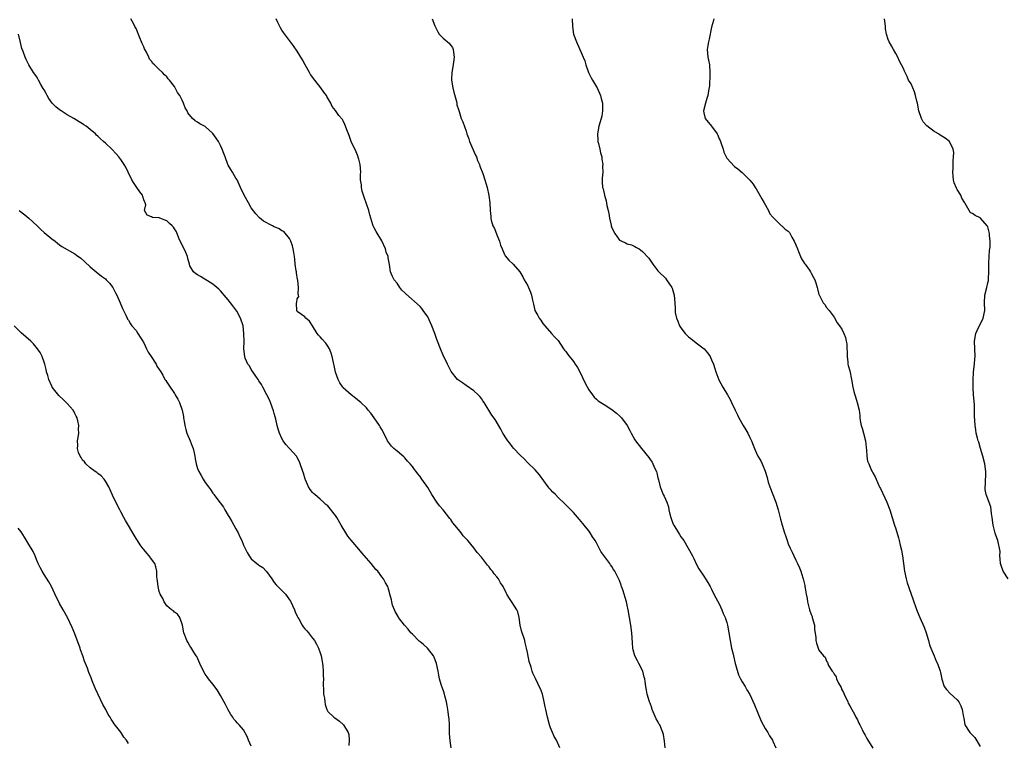
# Model space of a CAD drawing. Units: inches. Extents: x 2586000 to 2589000, y 1539000 to 1542000.
# Drawn here: x 2588487 to 2588743, y 1541366 to 1541555 of the extents above; entities that cross this region are included whole.
import ezdxf

# ---------------------------------------------------------------- set-up
doc = ezdxf.new("R2010")
doc.units = ezdxf.units.IN
doc.header["$MEASUREMENT"] = 0
doc.layers.add('LD25861539_10ft', color=140, linetype='Continuous')

msp = doc.modelspace()

# ---------------------------------------------------------------- linework, layer by layer
at = {"layer": 'LD25861539_10ft'}
for points, elevation in [([(2588627.43, 1541365), (2588626.59, 1541367), (2588625.99, 1541367.99), (2588625.51, 1541369), (2588625, 1541370.24), (2588624.72, 1541371), (2588624.19, 1541373), (2588623.77, 1541375), (2588623.65, 1541375.65), (2588623.37, 1541377), (2588623, 1541378.61), (2588622.88, 1541379), (2588622.41, 1541380.41), (2588622.09, 1541381), (2588621.74, 1541381.74), (2588621.08, 1541383.08), (2588620.43, 1541384.43), (2588620.24, 1541385), (2588619.96, 1541386.04), (2588619.47, 1541387.47), (2588619, 1541389.85), (2588618.79, 1541391), (2588618.39, 1541392.39), (2588618.28, 1541393), (2588617.97, 1541394.03), (2588617.62, 1541395), (2588617.47, 1541395.47), (2588617.13, 1541397), (2588616.84, 1541399), (2588616.45, 1541400.45), (2588616.21, 1541401), (2588615, 1541402.91), (2588614.16, 1541404.16), (2588613.66, 1541405), (2588613.43, 1541405.43), (2588612.65, 1541407), (2588612.01, 1541408.01), (2588611.41, 1541409), (2588611, 1541409.54), (2588610.35, 1541410.35), (2588609.9, 1541411), (2588609.49, 1541411.49), (2588609, 1541412.16), (2588608.61, 1541412.61), (2588607, 1541414.66), (2588605.91, 1541415.91), (2588605, 1541417.15), (2588603.44, 1541419), (2588602.26, 1541420.26), (2588601.73, 1541421), (2588601, 1541421.86), (2588600.09, 1541423), (2588599.59, 1541423.59), (2588599, 1541424.46), (2588598.75, 1541424.75), (2588597, 1541427.01), (2588596.08, 1541428.08), (2588595.41, 1541429), (2588594.11, 1541431), (2588593, 1541432.82), (2588591.48, 1541435), (2588591.26, 1541435.26), (2588591, 1541435.7), (2588590.42, 1541436.42), (2588590.02, 1541437), (2588589.51, 1541437.51), (2588589, 1541438.3), (2588588.44, 1541439), (2588587.72, 1541439.72), (2588587, 1541440.6), (2588586.8, 1541440.8), (2588585, 1541442.29), (2588584.17, 1541443), (2588583.58, 1541443.58), (2588583, 1541444.29), (2588582.52, 1541445), (2588581.53, 1541447), (2588581, 1541447.95), (2588580.64, 1541448.64), (2588580.42, 1541449), (2588579.04, 1541451), (2588578.19, 1541452.19), (2588577.51, 1541453), (2588577, 1541453.57), (2588575.52, 1541455), (2588575.25, 1541455.25), (2588574.14, 1541456.14), (2588573, 1541457.03), (2588571, 1541458.83), (2588570.85, 1541459), (2588570.09, 1541460.09), (2588569.67, 1541461), (2588569, 1541462.93), (2588568.6, 1541464.6), (2588568.54, 1541465), (2588568.12, 1541467), (2588567.87, 1541467.87), (2588567.41, 1541469), (2588567, 1541469.67), (2588566.42, 1541470.42), (2588565.49, 1541471.49), (2588565, 1541472.12), (2588564.56, 1541472.56), (2588564.19, 1541473), (2588563, 1541474.93), (2588562.94, 1541475), (2588562.18, 1541476.18), (2588561.22, 1541477), (2588561, 1541477.33), (2588560.12, 1541477.88), (2588559, 1541478.71), (2588558.91, 1541478.91), (2588558.84, 1541479), (2588558.8, 1541480.8), (2588558.81, 1541481), (2588558.88, 1541481.12), (2588559, 1541481.98), (2588559.37, 1541482.63), (2588559.28, 1541483), (2588559.19, 1541483.19), (2588559.34, 1541485), (2588559.11, 1541486.89), (2588559.05, 1541487.05), (2588558.78, 1541488.78), (2588558.77, 1541489), (2588558.74, 1541489.26), (2588558.48, 1541491), (2588558.34, 1541492.34), (2588558.23, 1541493), (2588558.12, 1541494.11), (2588557.92, 1541495), (2588557.78, 1541495.78), (2588557.33, 1541497), (2588557, 1541497.7), (2588555.52, 1541499.52), (2588555, 1541499.74), (2588554.24, 1541500.24), (2588552.83, 1541500.83), (2588552.5, 1541501), (2588550.22, 1541502.22), (2588549.13, 1541503.13), (2588548.16, 1541504.16), (2588547, 1541505.76), (2588546.24, 1541507), (2588545.11, 1541509), (2588544.15, 1541511), (2588543.3, 1541513), (2588543, 1541513.49), (2588542.12, 1541515), (2588541.67, 1541515.67), (2588541, 1541516.83), (2588540.92, 1541517), (2588540.16, 1541519), (2588539.89, 1541519.89), (2588539.43, 1541521), (2588539, 1541521.97), (2588538.45, 1541523), (2588537.89, 1541523.89), (2588537, 1541525.13), (2588535, 1541526.88), (2588533.63, 1541527.63), (2588533, 1541528.02), (2588532.41, 1541528.4), (2588531.72, 1541529), (2588530.49, 1541530.49), (2588530.28, 1541531), (2588529.79, 1541531.79), (2588529.37, 1541533), (2588529, 1541533.78), (2588528.34, 1541535), (2588527.79, 1541535.79), (2588527.19, 1541537), (2588527, 1541537.31), (2588525.7, 1541539), (2588525.37, 1541539.37), (2588525, 1541539.89), (2588524.41, 1541540.41), (2588523.85, 1541541), (2588523, 1541541.77), (2588521.77, 1541543), (2588521.31, 1541543.31), (2588521, 1541543.92), (2588520.47, 1541544.47), (2588520.31, 1541545), (2588519.72, 1541546.28), (2588519.18, 1541547.18), (2588519, 1541547.72), (2588518.56, 1541548.56), (2588518.42, 1541549), (2588517.98, 1541549.98), (2588517, 1541552.49), (2588516.68, 1541553), (2588516.27, 1541553.73), (2588515.6, 1541555)], 8340), ([(2588654.91, 1541365), (2588654.7, 1541366.7), (2588654.44, 1541368.44), (2588654.32, 1541369), (2588653.47, 1541371), (2588653.29, 1541371.29), (2588653, 1541371.86), (2588652.55, 1541372.55), (2588651.55, 1541375), (2588651.46, 1541375.46), (2588651, 1541376.65), (2588650.84, 1541377), (2588650.19, 1541379), (2588650.01, 1541380.01), (2588649.85, 1541381), (2588649.73, 1541382.27), (2588649.61, 1541383), (2588649.45, 1541383.45), (2588649.04, 1541385), (2588648.02, 1541387), (2588647.65, 1541387.65), (2588647.01, 1541389), (2588646.55, 1541390.55), (2588646.48, 1541391), (2588646.35, 1541392.35), (2588646.21, 1541395), (2588645.98, 1541397), (2588645.64, 1541399), (2588645.26, 1541401), (2588645, 1541402.17), (2588644.79, 1541403), (2588643.85, 1541406.15), (2588643.56, 1541407), (2588643.39, 1541407.39), (2588643, 1541408.59), (2588642.66, 1541409.34), (2588641.8, 1541411), (2588641.47, 1541411.47), (2588641, 1541412.28), (2588640.68, 1541412.68), (2588640.49, 1541413), (2588638.17, 1541416.17), (2588637, 1541418.45), (2588636.65, 1541419), (2588635.96, 1541419.96), (2588635.34, 1541421), (2588635, 1541421.51), (2588633.81, 1541423), (2588633.42, 1541423.42), (2588633, 1541423.99), (2588632.54, 1541424.54), (2588631, 1541426.33), (2588630.28, 1541427), (2588629.66, 1541427.66), (2588629, 1541428.29), (2588628.66, 1541428.66), (2588627, 1541430.24), (2588626.29, 1541431), (2588625.63, 1541431.63), (2588625, 1541432.3), (2588624.67, 1541432.67), (2588624.41, 1541433), (2588622.14, 1541436.14), (2588621, 1541437.45), (2588619, 1541439.36), (2588618.2, 1541440.2), (2588617, 1541441.33), (2588615.48, 1541443), (2588615, 1541443.55), (2588614.38, 1541444.38), (2588613.88, 1541445), (2588613.55, 1541445.55), (2588612.62, 1541447), (2588612.08, 1541448.08), (2588610.56, 1541450.56), (2588609.72, 1541451.72), (2588607.74, 1541455), (2588607.4, 1541455.4), (2588607, 1541456.02), (2588606.57, 1541456.57), (2588606.13, 1541457), (2588605, 1541457.99), (2588603, 1541459.38), (2588602.1, 1541460.1), (2588601, 1541460.81), (2588600.8, 1541461), (2588599.08, 1541463.08), (2588599, 1541463.2), (2588598.15, 1541465), (2588597, 1541467.35), (2588596.5, 1541468.5), (2588595.4, 1541471.4), (2588594.85, 1541473), (2588594.05, 1541475), (2588593, 1541477.34), (2588591.83, 1541479), (2588591.47, 1541479.47), (2588591, 1541479.98), (2588587.27, 1541483.27), (2588587, 1541483.61), (2588586.25, 1541484.25), (2588585.7, 1541485), (2588585, 1541486.07), (2588584.26, 1541487), (2588583.8, 1541487.8), (2588583.34, 1541489), (2588583.03, 1541490.97), (2588582.69, 1541492.69), (2588582.65, 1541493), (2588582.2, 1541494.2), (2588581.96, 1541495), (2588581, 1541497.14), (2588579.59, 1541499.59), (2588579, 1541500.53), (2588578.83, 1541500.83), (2588578.75, 1541501), (2588578.69, 1541501.31), (2588578.16, 1541503), (2588577.9, 1541503.9), (2588577.67, 1541505), (2588577, 1541506.78), (2588576.47, 1541508.47), (2588576.26, 1541509), (2588575.94, 1541510.06), (2588575.74, 1541511), (2588575.72, 1541511.72), (2588575.51, 1541513), (2588575.5, 1541514.5), (2588575.52, 1541515), (2588575.39, 1541517), (2588575, 1541518.37), (2588574.88, 1541518.88), (2588574.84, 1541519), (2588574.31, 1541520.31), (2588573, 1541523), (2588572.53, 1541524.53), (2588572.31, 1541525), (2588571.91, 1541526.09), (2588571.6, 1541527), (2588571.41, 1541527.41), (2588571, 1541528.39), (2588570.78, 1541528.78), (2588569.82, 1541529.82), (2588569, 1541531.07), (2588568.12, 1541532.12), (2588567.77, 1541533), (2588566.71, 1541534.71), (2588566.58, 1541535), (2588565.89, 1541535.89), (2588565.14, 1541537), (2588563.58, 1541539), (2588562.47, 1541540.47), (2588562.16, 1541541), (2588561.05, 1541543), (2588560.33, 1541544.33), (2588559, 1541546.57), (2588557.98, 1541547.98), (2588555.38, 1541551.38), (2588555, 1541552.05), (2588554.63, 1541552.63), (2588553.96, 1541554.04), (2588553.46, 1541555)], 8350), ([(2588594.17, 1541555), (2588594.86, 1541553.14), (2588594.94, 1541552.94), (2588595.62, 1541551.62), (2588596.01, 1541551), (2588597, 1541549.94), (2588597.54, 1541549.54), (2588598.16, 1541549), (2588598.59, 1541548.59), (2588599, 1541548.06), (2588599.48, 1541547.48), (2588599.66, 1541547), (2588599.72, 1541546.28), (2588599.91, 1541545), (2588599.71, 1541543.71), (2588599.57, 1541542.43), (2588599.28, 1541541), (2588599.22, 1541539.22), (2588599.22, 1541539), (2588599.55, 1541537), (2588599.83, 1541535.83), (2588600.54, 1541533.46), (2588600.61, 1541533), (2588600.59, 1541532.59), (2588601, 1541531.35), (2588601.07, 1541531.07), (2588601.21, 1541530.8), (2588601.76, 1541529), (2588602.12, 1541528.12), (2588603, 1541525.74), (2588603.17, 1541525), (2588603.69, 1541523.69), (2588603.88, 1541523), (2588605.46, 1541519.46), (2588605.72, 1541519), (2588606.02, 1541518.02), (2588606.52, 1541517), (2588606.62, 1541516.62), (2588607.34, 1541514.66), (2588607.89, 1541513), (2588608.15, 1541512.15), (2588608.47, 1541511), (2588608.91, 1541508.91), (2588609.17, 1541507), (2588609.27, 1541505), (2588609.42, 1541503.42), (2588609.42, 1541503), (2588609.53, 1541502.47), (2588610.01, 1541501), (2588610.37, 1541500.37), (2588611, 1541498.65), (2588611.71, 1541497), (2588612.01, 1541496.01), (2588612.38, 1541495), (2588613, 1541493.54), (2588613.21, 1541493.21), (2588614.11, 1541492.11), (2588615.27, 1541491), (2588617, 1541489.06), (2588617.78, 1541487.78), (2588618.16, 1541487), (2588619, 1541485.53), (2588619.26, 1541485), (2588619.78, 1541483.78), (2588620.05, 1541483), (2588620.31, 1541481.69), (2588620.48, 1541481), (2588620.6, 1541480.6), (2588620.96, 1541479), (2588621.69, 1541477.69), (2588622.05, 1541477), (2588622.45, 1541476.45), (2588623, 1541475.62), (2588623.5, 1541475), (2588625.3, 1541473), (2588626.08, 1541472.08), (2588627, 1541471.11), (2588628.41, 1541469), (2588628.66, 1541468.66), (2588629, 1541468.24), (2588629.49, 1541467.49), (2588631, 1541465.67), (2588631.48, 1541465), (2588632.09, 1541464.09), (2588632.63, 1541463), (2588634.04, 1541460.04), (2588635, 1541458.27), (2588635.94, 1541457), (2588636.42, 1541456.42), (2588637, 1541455.84), (2588637.46, 1541455.46), (2588638.1, 1541455), (2588639, 1541454.45), (2588641, 1541453.14), (2588642.21, 1541452.21), (2588643, 1541451.51), (2588643.26, 1541451.26), (2588643.48, 1541451), (2588644.96, 1541448.96), (2588645.68, 1541447.68), (2588646, 1541447), (2588647, 1541445.26), (2588647.17, 1541445), (2588648.76, 1541443), (2588650.68, 1541440.68), (2588651, 1541440.11), (2588651.47, 1541439.47), (2588651.72, 1541439), (2588652.22, 1541437.78), (2588652.6, 1541437), (2588652.7, 1541436.7), (2588653, 1541435.34), (2588653.08, 1541435.08), (2588653.12, 1541434.88), (2588653.62, 1541433), (2588654.42, 1541431), (2588654.61, 1541430.61), (2588655.31, 1541429), (2588655.76, 1541427.76), (2588655.9, 1541427), (2588656.15, 1541425.85), (2588656.37, 1541425), (2588656.51, 1541424.51), (2588657, 1541423.27), (2588657.08, 1541423.08), (2588657.13, 1541423), (2588658.39, 1541421), (2588658.6, 1541420.6), (2588659, 1541420), (2588659.42, 1541419.42), (2588659.76, 1541419), (2588660.93, 1541417), (2588662.02, 1541415), (2588662.35, 1541414.35), (2588663, 1541412.92), (2588663.66, 1541411.66), (2588665, 1541409.73), (2588665.44, 1541409), (2588666.05, 1541408.05), (2588666.6, 1541407), (2588667, 1541406.31), (2588667.57, 1541405), (2588668.08, 1541404.08), (2588669, 1541402.51), (2588669.66, 1541401), (2588670.02, 1541400.02), (2588670.54, 1541399), (2588671, 1541397.62), (2588671.18, 1541397), (2588671.54, 1541395), (2588671.85, 1541393), (2588672.23, 1541391), (2588672.59, 1541389.41), (2588673, 1541387.75), (2588673.17, 1541387), (2588673.26, 1541386.74), (2588673.99, 1541383.99), (2588674.57, 1541383), (2588675, 1541382.21), (2588675.73, 1541381), (2588676.15, 1541380.15), (2588677, 1541378.9), (2588678.16, 1541376.16), (2588679, 1541374.29), (2588679.93, 1541371.93), (2588681, 1541370.03), (2588681.64, 1541369), (2588682.12, 1541368.12), (2588682.84, 1541367), (2588683, 1541366.73), (2588683.76, 1541365)], 8360), ([(2588630.67, 1541555), (2588630.71, 1541553), (2588631, 1541550.94), (2588631.79, 1541549), (2588632.68, 1541547), (2588633, 1541546.17), (2588633.54, 1541545), (2588633.99, 1541543.99), (2588634.23, 1541543), (2588634.95, 1541541), (2588635.64, 1541539.64), (2588635.94, 1541539), (2588637, 1541537.27), (2588637.15, 1541537), (2588638.03, 1541535), (2588638.21, 1541534.21), (2588638.53, 1541533), (2588638.58, 1541531), (2588638.35, 1541529.65), (2588638.23, 1541529), (2588637.62, 1541527), (2588637.22, 1541525), (2588637.38, 1541523.38), (2588637.38, 1541523), (2588637.48, 1541522.52), (2588637.87, 1541521), (2588638.08, 1541520.08), (2588638.35, 1541519), (2588638.38, 1541518.37), (2588638.64, 1541517), (2588638.58, 1541516.58), (2588638.61, 1541515), (2588638.52, 1541513.48), (2588638.44, 1541513), (2588638.5, 1541512.5), (2588638.58, 1541511), (2588638.7, 1541510.7), (2588639.05, 1541509), (2588639.53, 1541507.53), (2588639.69, 1541506.31), (2588640.03, 1541505), (2588640.25, 1541504.25), (2588640.42, 1541503), (2588640.8, 1541501.2), (2588640.85, 1541501), (2588641, 1541500.54), (2588641.74, 1541499), (2588643, 1541497.33), (2588643.62, 1541497), (2588644.6, 1541496.6), (2588645, 1541496.31), (2588646.1, 1541496.1), (2588647, 1541495.61), (2588647.42, 1541495.42), (2588648.08, 1541495), (2588649, 1541494.35), (2588650.61, 1541492.61), (2588651.7, 1541491), (2588653, 1541489.27), (2588653.23, 1541489), (2588655, 1541487.37), (2588655.28, 1541487), (2588656.61, 1541485), (2588656.75, 1541484.75), (2588657.25, 1541483), (2588657.41, 1541481), (2588657.49, 1541479.49), (2588657.47, 1541479), (2588657.53, 1541478.47), (2588657.83, 1541477), (2588658.2, 1541476.2), (2588658.63, 1541475), (2588659, 1541474.46), (2588660.11, 1541473), (2588660.54, 1541472.54), (2588661, 1541472.09), (2588661.63, 1541471.63), (2588663, 1541470.5), (2588665.06, 1541469), (2588665.96, 1541467.96), (2588666.59, 1541467), (2588667, 1541466.13), (2588667.5, 1541465), (2588667.89, 1541463.89), (2588668.14, 1541463), (2588668.88, 1541460.88), (2588669.92, 1541459), (2588671.16, 1541457), (2588671.81, 1541455.81), (2588672.21, 1541455), (2588673.14, 1541453), (2588673.75, 1541451.75), (2588674.09, 1541451), (2588675.23, 1541449), (2588675.91, 1541447.91), (2588676.43, 1541447), (2588677, 1541445.9), (2588677.42, 1541445), (2588677.86, 1541443.86), (2588678.21, 1541443), (2588679, 1541441.21), (2588679.1, 1541441), (2588679.81, 1541439.81), (2588680.21, 1541439), (2588681, 1541437.06), (2588681.47, 1541435.47), (2588681.57, 1541435), (2588681.79, 1541434.21), (2588682.17, 1541433), (2588682.94, 1541431), (2588683.74, 1541429), (2588684.4, 1541427), (2588685, 1541424.56), (2588685.43, 1541423), (2588686.04, 1541421), (2588686.3, 1541420.3), (2588686.71, 1541419), (2588687, 1541418.17), (2588687.49, 1541417), (2588688, 1541416), (2588688.43, 1541415), (2588689, 1541413.9), (2588689.44, 1541413), (2588689.93, 1541411.93), (2588690.27, 1541411), (2588690.46, 1541410.46), (2588690.91, 1541409), (2588691.29, 1541407.29), (2588691.34, 1541407), (2588691.38, 1541406.62), (2588691.64, 1541405), (2588691.88, 1541403.88), (2588692.01, 1541403), (2588692.38, 1541401.62), (2588692.56, 1541401), (2588693, 1541399.71), (2588693.2, 1541399.2), (2588693.26, 1541399), (2588693.79, 1541397), (2588693.85, 1541395.85), (2588694.2, 1541393.8), (2588694.19, 1541393), (2588694.31, 1541392.31), (2588694.78, 1541391), (2588695, 1541390.49), (2588696.16, 1541389), (2588696.58, 1541388.58), (2588697, 1541387.57), (2588697.23, 1541387.23), (2588697.3, 1541387), (2588697.51, 1541386.49), (2588698.43, 1541385), (2588698.72, 1541384.72), (2588699, 1541384.15), (2588699.47, 1541383.47), (2588699.58, 1541383), (2588700.12, 1541381.88), (2588700.76, 1541380.76), (2588701, 1541380.15), (2588701.42, 1541379.42), (2588701.59, 1541379), (2588702.51, 1541377), (2588702.65, 1541376.65), (2588703, 1541375.96), (2588703.57, 1541375), (2588704.27, 1541373.73), (2588704.65, 1541373), (2588704.76, 1541372.76), (2588705, 1541372.33), (2588705.41, 1541371.41), (2588705.61, 1541371), (2588706.26, 1541369.74), (2588706.62, 1541369), (2588707, 1541368.32), (2588707.44, 1541367.44), (2588709, 1541364.87)], 8370), ([(2588667.57, 1541555), (2588667.47, 1541554.53), (2588667, 1541552.81), (2588666.34, 1541549.66), (2588666.18, 1541549), (2588666.01, 1541548.01), (2588665.89, 1541547), (2588666.05, 1541545), (2588666.22, 1541544.22), (2588666.43, 1541543), (2588666.58, 1541541), (2588666.51, 1541540.51), (2588666.48, 1541537.52), (2588666.17, 1541536.17), (2588666.02, 1541535), (2588665.76, 1541534.24), (2588665.38, 1541533), (2588664.89, 1541531), (2588665, 1541530.49), (2588665.29, 1541529), (2588667, 1541526.96), (2588668.42, 1541525), (2588668.63, 1541524.63), (2588669, 1541523.74), (2588669.24, 1541523.24), (2588669.53, 1541522.47), (2588670, 1541521), (2588670.23, 1541520.23), (2588670.87, 1541518.87), (2588671, 1541518.63), (2588673, 1541516.51), (2588673.86, 1541515.86), (2588675, 1541514.91), (2588677, 1541512.93), (2588677.85, 1541511.85), (2588678.39, 1541511), (2588678.65, 1541510.65), (2588679, 1541510.08), (2588680.08, 1541508.08), (2588680.73, 1541507), (2588681.87, 1541505), (2588682.19, 1541504.19), (2588683, 1541503.3), (2588683.12, 1541503.12), (2588685.12, 1541501.12), (2588685.28, 1541501), (2588686.18, 1541500.18), (2588687, 1541499.63), (2588687.29, 1541499.29), (2588687.96, 1541498.04), (2588688.56, 1541497), (2588689, 1541496.11), (2588689.36, 1541495), (2588689.68, 1541494.32), (2588690.2, 1541493), (2588690.45, 1541492.45), (2588691, 1541491.69), (2588691.24, 1541491.24), (2588691.44, 1541491), (2588692.49, 1541489.51), (2588692.83, 1541489), (2588693, 1541488.66), (2588693.6, 1541487.59), (2588693.95, 1541487), (2588694.18, 1541486.18), (2588694.57, 1541485), (2588694.64, 1541484.64), (2588695, 1541483.14), (2588695.04, 1541483.04), (2588696.13, 1541481), (2588696.5, 1541480.5), (2588697, 1541479.77), (2588697.63, 1541479), (2588699, 1541477.19), (2588699.78, 1541475.78), (2588700.37, 1541475), (2588701, 1541474.08), (2588701.52, 1541473), (2588701.92, 1541471.92), (2588702.13, 1541471), (2588702.26, 1541470.26), (2588702.28, 1541469), (2588702.32, 1541468.32), (2588702.31, 1541467), (2588702.5, 1541465.5), (2588702.54, 1541465), (2588702.61, 1541464.61), (2588703, 1541463.23), (2588703.45, 1541461), (2588703.82, 1541459), (2588704.12, 1541457.88), (2588704.33, 1541457), (2588704.48, 1541456.48), (2588704.99, 1541455), (2588705.44, 1541453), (2588705.62, 1541451.62), (2588705.64, 1541451), (2588705.74, 1541450.26), (2588706, 1541449), (2588706.26, 1541448.26), (2588706.61, 1541447), (2588707.13, 1541445), (2588707.3, 1541443.3), (2588707.41, 1541442.59), (2588707.49, 1541441), (2588707.69, 1541439.69), (2588707.96, 1541439), (2588708.73, 1541437.27), (2588708.83, 1541437), (2588709, 1541436.67), (2588709.63, 1541435.63), (2588710.62, 1541433.38), (2588710.87, 1541432.87), (2588711, 1541432.57), (2588712.66, 1541429), (2588713.43, 1541427), (2588714.7, 1541423), (2588715, 1541422.11), (2588715.73, 1541419.73), (2588715.92, 1541419), (2588716.18, 1541417.82), (2588716.52, 1541416.52), (2588716.78, 1541415), (2588717.07, 1541413.07), (2588717.31, 1541411), (2588717.7, 1541409), (2588718.03, 1541408.03), (2588718.36, 1541407), (2588718.55, 1541406.55), (2588719.56, 1541403.56), (2588719.72, 1541403), (2588720.15, 1541401.85), (2588720.6, 1541400.6), (2588721.32, 1541399), (2588722.42, 1541396.42), (2588722.93, 1541395), (2588723.54, 1541393), (2588723.85, 1541391.85), (2588724.16, 1541391), (2588725, 1541388.94), (2588725.59, 1541387.59), (2588725.9, 1541387), (2588726.58, 1541385), (2588726.66, 1541384.66), (2588727, 1541382.88), (2588727.65, 1541381), (2588728.23, 1541380.23), (2588729.19, 1541379.19), (2588731, 1541377.53), (2588731.42, 1541377), (2588731.97, 1541375.97), (2588732.32, 1541375), (2588732.57, 1541373.43), (2588732.73, 1541372.73), (2588733.02, 1541371), (2588734.31, 1541369), (2588734.68, 1541368.68), (2588735, 1541368.31), (2588735.66, 1541367.66), (2588737, 1541365.34)], 8380), ([(2588744.28, 1541409), (2588743.01, 1541411), (2588742.48, 1541412.48), (2588742.33, 1541413), (2588742.27, 1541414.27), (2588742.18, 1541415), (2588742.2, 1541416.2), (2588742.1, 1541417), (2588741.78, 1541418.22), (2588741.61, 1541419), (2588741.44, 1541419.44), (2588740.94, 1541420.94), (2588740.43, 1541423), (2588740.15, 1541425), (2588739.96, 1541426.04), (2588739.88, 1541427), (2588739.77, 1541427.77), (2588738.56, 1541431), (2588738.35, 1541432.35), (2588738.3, 1541433), (2588738.38, 1541433.62), (2588738.52, 1541437), (2588738.28, 1541439), (2588737.75, 1541441), (2588737.12, 1541443), (2588736.65, 1541444.65), (2588736.52, 1541445), (2588736.32, 1541445.68), (2588736.01, 1541447), (2588735.88, 1541447.88), (2588735.68, 1541449), (2588735.54, 1541451.54), (2588735.54, 1541453), (2588735.5, 1541454.5), (2588735.31, 1541457), (2588735.2, 1541458.8), (2588735.17, 1541459.17), (2588735.16, 1541461), (2588735.28, 1541462.72), (2588735.27, 1541463), (2588735.5, 1541465), (2588735.63, 1541466.37), (2588735.68, 1541467), (2588735.65, 1541469), (2588735.57, 1541471), (2588735.93, 1541473), (2588736.25, 1541473.75), (2588737.78, 1541477), (2588738.2, 1541479), (2588738.19, 1541481), (2588738.27, 1541483), (2588738.72, 1541485), (2588739, 1541486.14), (2588739.19, 1541486.81), (2588739.21, 1541487), (2588739.2, 1541487.2), (2588739.31, 1541489), (2588739.25, 1541491), (2588739.28, 1541491.28), (2588739.33, 1541493), (2588739.44, 1541494.56), (2588739.54, 1541495), (2588739.63, 1541495.63), (2588739.65, 1541497), (2588739.47, 1541498.53), (2588739.47, 1541499), (2588739.4, 1541499.4), (2588739, 1541500.75), (2588738.92, 1541500.92), (2588738.87, 1541501), (2588737.09, 1541503), (2588737, 1541503.08), (2588735.71, 1541503.71), (2588735, 1541504.28), (2588734.46, 1541504.46), (2588734.15, 1541505), (2588733.13, 1541506.87), (2588733.02, 1541507.02), (2588732.25, 1541508.25), (2588731.95, 1541509), (2588731, 1541510.53), (2588730.81, 1541510.81), (2588730.23, 1541512.23), (2588730.07, 1541513), (2588730.02, 1541513.98), (2588729.93, 1541515), (2588729.99, 1541515.99), (2588730.01, 1541517.99), (2588730.11, 1541519), (2588730.13, 1541520.13), (2588730.02, 1541521), (2588729.01, 1541523), (2588727.89, 1541523.89), (2588727, 1541524.36), (2588726.62, 1541524.62), (2588726.14, 1541525), (2588725.41, 1541525.41), (2588725, 1541525.62), (2588723.12, 1541527.12), (2588722.12, 1541528.12), (2588721.7, 1541529), (2588721.01, 1541531), (2588720.66, 1541533), (2588720.52, 1541533.48), (2588720.19, 1541535), (2588719.92, 1541535.92), (2588719.43, 1541537), (2588719, 1541538.04), (2588718.38, 1541539), (2588717.95, 1541539.95), (2588717.3, 1541541.3), (2588717, 1541542.01), (2588716.53, 1541543), (2588715.95, 1541543.95), (2588715.53, 1541545), (2588715, 1541545.93), (2588714.45, 1541547), (2588713.91, 1541547.92), (2588713.26, 1541549), (2588713, 1541549.6), (2588712.57, 1541551), (2588712.33, 1541552.33), (2588712.36, 1541553), (2588712.26, 1541553.74), (2588712.06, 1541555)], 8390), ([(2588599.11, 1541365), (2588598.83, 1541366.83), (2588598.69, 1541368.69), (2588598.69, 1541369.31), (2588598.65, 1541371), (2588598.55, 1541372.55), (2588598.54, 1541373), (2588598.33, 1541374.33), (2588598.28, 1541375), (2588598.06, 1541376.06), (2588597.9, 1541377), (2588597.47, 1541378.53), (2588597.33, 1541379.33), (2588596.78, 1541380.78), (2588596.66, 1541381), (2588596.47, 1541381.53), (2588596.05, 1541383), (2588595.92, 1541383.92), (2588595.72, 1541385), (2588595.31, 1541387), (2588594.66, 1541388.66), (2588594.5, 1541389), (2588592.9, 1541391), (2588591.89, 1541391.89), (2588591, 1541392.58), (2588590.78, 1541392.78), (2588589, 1541394.61), (2588588.64, 1541395), (2588587.93, 1541395.93), (2588586.95, 1541396.95), (2588585.39, 1541399), (2588585.26, 1541399.26), (2588585, 1541399.62), (2588584.55, 1541400.55), (2588584.3, 1541401), (2588583.86, 1541402.14), (2588583.61, 1541403), (2588583.54, 1541403.54), (2588583.15, 1541405), (2588583, 1541405.48), (2588582.69, 1541406.69), (2588582.57, 1541407), (2588581.96, 1541407.96), (2588581.44, 1541409), (2588581, 1541409.56), (2588579.96, 1541411), (2588579.5, 1541411.5), (2588578.28, 1541413), (2588577, 1541414.45), (2588575.82, 1541415.82), (2588575, 1541416.75), (2588573, 1541419.11), (2588572.19, 1541420.19), (2588571.63, 1541421), (2588570.43, 1541423), (2588569.33, 1541425), (2588569, 1541425.54), (2588567, 1541428.03), (2588566.45, 1541428.45), (2588565.81, 1541429), (2588565, 1541429.84), (2588563.54, 1541431), (2588563.25, 1541431.25), (2588563, 1541431.53), (2588562.35, 1541432.35), (2588561.92, 1541433), (2588561.12, 1541434.88), (2588561.04, 1541435.04), (2588560.58, 1541436.58), (2588560.48, 1541437), (2588559.78, 1541439), (2588559.54, 1541439.54), (2588558.84, 1541440.84), (2588558.75, 1541441), (2588556.99, 1541443), (2588556.02, 1541444.02), (2588555.34, 1541445), (2588555, 1541445.6), (2588554.38, 1541447), (2588554.05, 1541448.06), (2588553.79, 1541449), (2588553.38, 1541450.62), (2588553.26, 1541451.26), (2588553, 1541452.13), (2588552.82, 1541452.82), (2588552.05, 1541455), (2588551.71, 1541455.71), (2588551.07, 1541457), (2588550.02, 1541459), (2588549.65, 1541459.65), (2588549, 1541460.6), (2588548.76, 1541461), (2588548.18, 1541461.82), (2588547.38, 1541463), (2588547.26, 1541463.26), (2588547, 1541463.62), (2588546.51, 1541464.51), (2588546.12, 1541465), (2588545.43, 1541466.57), (2588545.28, 1541467), (2588545.05, 1541469), (2588545.11, 1541470.89), (2588545.09, 1541473), (2588544.85, 1541475), (2588544.18, 1541477), (2588543.2, 1541478.8), (2588543, 1541479.14), (2588542.18, 1541480.18), (2588541.59, 1541481), (2588541, 1541481.77), (2588539.96, 1541483), (2588539.51, 1541483.51), (2588539, 1541484.05), (2588538.53, 1541484.53), (2588538.02, 1541485), (2588537, 1541485.85), (2588533.79, 1541487.79), (2588533, 1541488.23), (2588532.54, 1541488.54), (2588531.93, 1541489), (2588531, 1541490.6), (2588530.86, 1541491), (2588530.49, 1541492.49), (2588530.4, 1541493), (2588529.93, 1541494.07), (2588529.51, 1541495), (2588529, 1541495.98), (2588528.15, 1541497.85), (2588527.49, 1541499.49), (2588527, 1541500.25), (2588526.69, 1541500.69), (2588526.35, 1541501), (2588525.68, 1541501.68), (2588525, 1541502.29), (2588523.16, 1541503), (2588523, 1541503.1), (2588521.22, 1541503.22), (2588521, 1541503.34), (2588519.84, 1541503.84), (2588519.18, 1541505), (2588519.5, 1541506.5), (2588519.36, 1541507), (2588519.21, 1541507.21), (2588519, 1541507.8), (2588518.7, 1541508.7), (2588518.64, 1541509), (2588517.91, 1541509.91), (2588517.21, 1541511), (2588516.3, 1541512.3), (2588515.9, 1541513), (2588514.91, 1541515), (2588514.29, 1541516.29), (2588513.87, 1541517), (2588513, 1541518.32), (2588512.5, 1541519), (2588511.79, 1541519.79), (2588510.64, 1541521), (2588509, 1541522.56), (2588508.48, 1541523), (2588507.69, 1541523.69), (2588507, 1541524.41), (2588506.67, 1541524.67), (2588506.35, 1541525), (2588505, 1541526.17), (2588503.97, 1541527), (2588503.39, 1541527.39), (2588503, 1541527.63), (2588502.17, 1541528.17), (2588500.76, 1541529), (2588499, 1541529.99), (2588497.4, 1541531), (2588497, 1541531.29), (2588496.04, 1541532.04), (2588495.12, 1541533), (2588494.22, 1541534.22), (2588493.76, 1541535), (2588493.51, 1541535.51), (2588493, 1541536.45), (2588492.79, 1541536.79), (2588492.16, 1541537.84), (2588491.49, 1541539), (2588491.34, 1541539.34), (2588491, 1541539.92), (2588490.59, 1541540.59), (2588490.23, 1541541), (2588488.97, 1541543), (2588488.34, 1541544.34), (2588488.05, 1541545), (2588487.57, 1541546.43), (2588487.23, 1541547.23), (2588487, 1541548.04), (2588486.81, 1541548.81), (2588486.35, 1541551)], 8330), ([(2588486.47, 1541505), (2588487.94, 1541503.94), (2588489.03, 1541503.03), (2588491.21, 1541501), (2588492.1, 1541500.1), (2588493, 1541499.29), (2588495, 1541497.65), (2588495.87, 1541497), (2588496.48, 1541496.48), (2588497, 1541496.08), (2588497.64, 1541495.64), (2588501, 1541493.69), (2588501.41, 1541493.42), (2588502.57, 1541492.57), (2588503.64, 1541491.64), (2588505, 1541490.33), (2588506.59, 1541489), (2588507.95, 1541487.95), (2588509, 1541487.19), (2588509.2, 1541487), (2588510.06, 1541486.06), (2588510.94, 1541484.94), (2588511.6, 1541483.6), (2588511.95, 1541483), (2588512.85, 1541481), (2588513.46, 1541479.46), (2588514.29, 1541477.71), (2588514.61, 1541477), (2588514.75, 1541476.75), (2588515, 1541476.41), (2588515.53, 1541475.53), (2588515.9, 1541475), (2588517, 1541473.73), (2588517.46, 1541473), (2588518.03, 1541472.03), (2588518.71, 1541471), (2588518.81, 1541470.81), (2588519, 1541470.52), (2588519.72, 1541469), (2588520.1, 1541468.1), (2588520.92, 1541467), (2588522.2, 1541465), (2588522.42, 1541464.42), (2588523, 1541463.58), (2588523.21, 1541463.21), (2588523.38, 1541463), (2588523.93, 1541462.07), (2588524.5, 1541461), (2588524.69, 1541460.69), (2588525, 1541460.28), (2588525.48, 1541459.48), (2588527, 1541457.3), (2588527.19, 1541457), (2588527.85, 1541455.85), (2588528.29, 1541455), (2588529.01, 1541453), (2588529.34, 1541451.34), (2588529.37, 1541451), (2588529.61, 1541449.61), (2588529.64, 1541449), (2588529.96, 1541447.96), (2588530.2, 1541447), (2588531.08, 1541445), (2588531.62, 1541443.62), (2588531.84, 1541443), (2588532.09, 1541441.91), (2588532.26, 1541441), (2588532.35, 1541440.35), (2588532.6, 1541439), (2588533, 1541437.82), (2588533.31, 1541437), (2588533.96, 1541435.96), (2588534.48, 1541435), (2588535, 1541434.15), (2588535.83, 1541433), (2588536.34, 1541432.34), (2588537, 1541431.37), (2588537.17, 1541431.17), (2588537.26, 1541431), (2588538.88, 1541428.88), (2588539.72, 1541427.72), (2588540.11, 1541427), (2588541, 1541425.58), (2588541.32, 1541425), (2588541.95, 1541423.95), (2588543, 1541422.08), (2588543.57, 1541421), (2588544.02, 1541420.02), (2588544.51, 1541419), (2588545, 1541417.79), (2588545.93, 1541415.93), (2588546.46, 1541415), (2588547, 1541414.25), (2588548.47, 1541413), (2588548.8, 1541412.8), (2588549, 1541412.63), (2588549.99, 1541411.99), (2588550.9, 1541411), (2588550.95, 1541410.95), (2588552.34, 1541409), (2588553, 1541408.11), (2588553.5, 1541407.5), (2588553.96, 1541407), (2588555.89, 1541405), (2588556.4, 1541404.4), (2588557, 1541403.57), (2588557.21, 1541403.21), (2588558.25, 1541401), (2588558.47, 1541400.47), (2588559, 1541399.35), (2588559.14, 1541399), (2588559.36, 1541398.64), (2588560.25, 1541397), (2588560.53, 1541396.53), (2588561, 1541396.03), (2588561.45, 1541395.45), (2588561.88, 1541395), (2588563, 1541393.61), (2588563.47, 1541393), (2588563.99, 1541391.99), (2588564.57, 1541391), (2588565, 1541389.78), (2588565.23, 1541389), (2588565.46, 1541387.46), (2588565.56, 1541387), (2588565.66, 1541386.34), (2588565.75, 1541385), (2588565.74, 1541383.74), (2588565.83, 1541383), (2588565.77, 1541381.77), (2588565.81, 1541379.81), (2588565.86, 1541379), (2588566.05, 1541377.95), (2588566.17, 1541377), (2588566.3, 1541376.3), (2588566.73, 1541375), (2588566.81, 1541374.81), (2588567, 1541374.48), (2588568.51, 1541373), (2588568.81, 1541372.81), (2588569.98, 1541371.98), (2588571.03, 1541371.03), (2588572.24, 1541369), (2588572.45, 1541368.45), (2588572.55, 1541367), (2588572.4, 1541365.6)], 8320), ([(2588547, 1541365.44), (2588546.32, 1541367), (2588545.97, 1541367.97), (2588545, 1541369.69), (2588543.83, 1541371), (2588543.42, 1541371.42), (2588543, 1541371.94), (2588542.49, 1541372.49), (2588542.2, 1541373), (2588541.7, 1541373.7), (2588541, 1541374.9), (2588540.29, 1541376.29), (2588539, 1541378.6), (2588538.1, 1541380.1), (2588537, 1541381.55), (2588535.86, 1541383), (2588535.51, 1541383.51), (2588535, 1541384.23), (2588534.51, 1541385), (2588533.58, 1541387), (2588532.78, 1541388.78), (2588532.67, 1541389), (2588532.06, 1541389.94), (2588531.26, 1541391.26), (2588531, 1541391.6), (2588530.5, 1541392.5), (2588530.18, 1541393), (2588529.67, 1541394.33), (2588529.44, 1541395), (2588529.08, 1541397), (2588528.34, 1541399), (2588527.79, 1541399.79), (2588527, 1541400.33), (2588526.69, 1541400.69), (2588526.23, 1541401), (2588525, 1541402.03), (2588524.31, 1541403), (2588523.91, 1541403.91), (2588523.27, 1541405), (2588523, 1541405.7), (2588522.69, 1541407), (2588522.54, 1541408.54), (2588522.47, 1541409), (2588522.42, 1541409.58), (2588522.38, 1541411), (2588522.13, 1541412.13), (2588521.85, 1541413), (2588521, 1541414.17), (2588520.42, 1541415), (2588519.74, 1541415.74), (2588519, 1541416.65), (2588518.83, 1541416.83), (2588518.07, 1541417.93), (2588517.3, 1541419), (2588517, 1541419.53), (2588516.43, 1541420.43), (2588515, 1541422.96), (2588514.22, 1541424.22), (2588513.78, 1541425), (2588513, 1541426.53), (2588512.73, 1541427), (2588512.12, 1541428.12), (2588510.81, 1541430.81), (2588510.22, 1541432.22), (2588509.84, 1541433), (2588509, 1541434.53), (2588508.65, 1541435), (2588507.91, 1541435.91), (2588507, 1541436.5), (2588506.74, 1541436.74), (2588506.34, 1541437), (2588505, 1541437.95), (2588503.87, 1541439), (2588503.52, 1541439.52), (2588503, 1541439.99), (2588502.63, 1541440.63), (2588502.37, 1541441), (2588502, 1541442), (2588501.74, 1541443), (2588501.81, 1541443.81), (2588501.71, 1541445), (2588501.87, 1541445.87), (2588502.01, 1541447), (2588502, 1541448), (2588502.03, 1541449), (2588501.76, 1541450.24), (2588501.57, 1541451), (2588501.39, 1541451.39), (2588501, 1541452.14), (2588500.72, 1541452.72), (2588500.56, 1541453), (2588499, 1541454.72), (2588498.77, 1541455), (2588497.88, 1541455.88), (2588497, 1541456.66), (2588496.84, 1541456.84), (2588495.13, 1541459), (2588495, 1541459.24), (2588494.2, 1541461), (2588493.99, 1541461.99), (2588493.65, 1541463), (2588493.57, 1541463.57), (2588493.15, 1541465), (2588493, 1541465.49), (2588492.45, 1541467), (2588491.98, 1541467.98), (2588491.3, 1541469), (2588490.25, 1541470.25), (2588489.49, 1541471), (2588487, 1541473.13), (2588485.21, 1541475)], 8310), ([(2588515, 1541366.1), (2588514.44, 1541367), (2588513.8, 1541367.8), (2588513, 1541369.07), (2588511.26, 1541371.26), (2588511, 1541371.69), (2588510.46, 1541372.46), (2588510.19, 1541373), (2588509.72, 1541373.72), (2588509.09, 1541375), (2588508.32, 1541376.32), (2588507, 1541379.06), (2588506.35, 1541380.35), (2588506.12, 1541381), (2588505.56, 1541382.44), (2588505.22, 1541383.22), (2588505, 1541383.81), (2588504.64, 1541384.64), (2588504.27, 1541385.73), (2588503.56, 1541387.56), (2588503.1, 1541389), (2588502.52, 1541390.52), (2588502.36, 1541391), (2588501, 1541394.72), (2588500.33, 1541396.33), (2588499.07, 1541399), (2588497.98, 1541401), (2588497, 1541402.65), (2588496.81, 1541403), (2588496.2, 1541404.2), (2588494.92, 1541407), (2588494.25, 1541408.25), (2588493, 1541410.16), (2588492.48, 1541411), (2588491.97, 1541411.97), (2588491.47, 1541413), (2588491, 1541414.09), (2588490.65, 1541415), (2588490.13, 1541416.13), (2588489.64, 1541417), (2588489, 1541418.02), (2588488.42, 1541419), (2588487.91, 1541419.91), (2588487, 1541421.27), (2588486.25, 1541422.25)], 8300)]:
    msp.add_lwpolyline(points, dxfattribs=dict(at, elevation=elevation))

doc.saveas('drawing.dxf')
